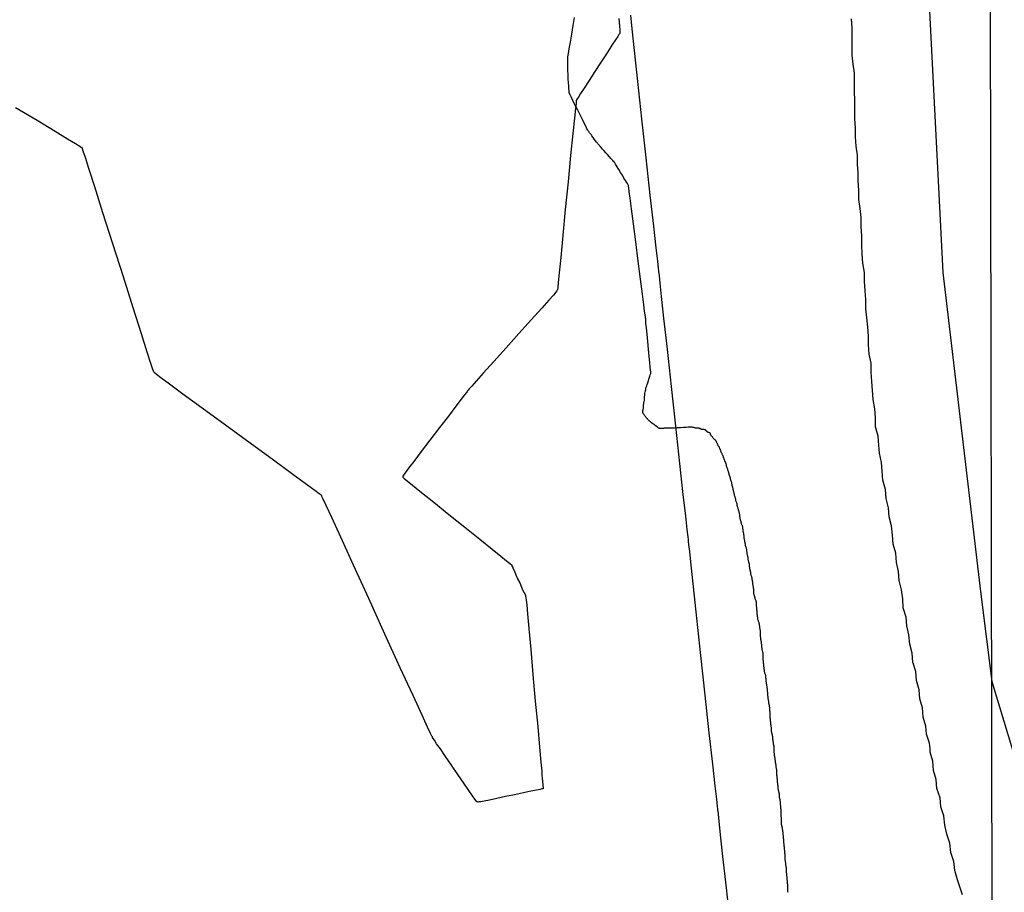
# Model space of a CAD drawing. Units: millimetres. Extents: x 178322 to 180736, y 1660417 to 1663193.
# Drawn here: x 179255 to 179291, y 1660508 to 1660541 of the extents above; entities that cross this region are included whole.
import ezdxf

# ---------------------------------------------------------------- set-up
doc = ezdxf.new("R2010")
doc.units = ezdxf.units.MM
doc.header["$MEASUREMENT"] = 0
for name, color, linetype in [('V-BANHADO', 102, 'Continuous'), ('V-EIXO_DE_LOGRADOURO', 3, 'Continuous'), ('V-LOTE', 1, 'Continuous'), ('V-QUADRA', 2, 'Continuous'), ('V-TESTADA', 5, 'Continuous'), ('V-VALETA', 173, 'Continuous'), ('X-LIMITE_1000', 7, 'Continuous')]:
    doc.layers.add(name, color=color, linetype=linetype)

msp = doc.modelspace()

# ---------------------------------------------------------------- linework, layer by layer
at = {"layer": 'V-BANHADO'}
msp.add_lwpolyline([(179276.93, 1660541.06), (179276.95, 1660540.77), (179276.96, 1660540.62), (179276.97, 1660540.55), (179276.96, 1660540.53), (179276.96, 1660540.5), (179276.93, 1660540.46), (179276.89, 1660540.39), (179276.8, 1660540.26), (179276.67, 1660540.06), (179276.49, 1660539.78), (179276.27, 1660539.44), (179276.03, 1660539.08), (179275.82, 1660538.75), (179275.63, 1660538.46), (179275.5, 1660538.26), (179275.42, 1660538.13), (179275.37, 1660538.06), (179275.35, 1660538.02), (179275.34, 1660538), (179275.34, 1660537.97), (179275.33, 1660537.89), (179275.31, 1660537.7), (179275.27, 1660537.34), (179275.21, 1660536.77), (179275.13, 1660535.95), (179275.04, 1660534.97), (179274.93, 1660533.94), (179274.84, 1660532.96), (179274.76, 1660532.14), (179274.7, 1660531.57), (179274.67, 1660531.21), (179274.65, 1660531.02), (179274.64, 1660530.94), (179274.63, 1660530.92), (179274.62, 1660530.9), (179274.58, 1660530.85), (179274.49, 1660530.74), (179274.32, 1660530.55), (179274.05, 1660530.25), (179273.66, 1660529.82), (179273.2, 1660529.31), (179272.72, 1660528.77), (179272.26, 1660528.26), (179271.87, 1660527.83), (179271.6, 1660527.53), (179271.44, 1660527.34), (179271.34, 1660527.24), (179271.3, 1660527.19), (179271.28, 1660527.17), (179271.27, 1660527.15), (179271.24, 1660527.11), (179271.17, 1660527.02), (179271.04, 1660526.86), (179270.85, 1660526.6), (179270.57, 1660526.23), (179270.24, 1660525.8), (179269.88, 1660525.33), (179269.55, 1660524.9), (179269.28, 1660524.53), (179269.08, 1660524.28), (179268.96, 1660524.11), (179268.89, 1660524.02), (179268.87, 1660523.98), (179268.87, 1660523.97), (179268.87, 1660523.95), (179268.92, 1660523.9), (179269.03, 1660523.81), (179269.23, 1660523.65), (179269.56, 1660523.38), (179270.03, 1660523.01), (179270.58, 1660522.56), (179271.18, 1660522.08), (179271.74, 1660521.63), (179272.2, 1660521.26), (179272.53, 1660521), (179272.74, 1660520.83), (179272.85, 1660520.74), (179272.9, 1660520.7), (179272.92, 1660520.68), (179272.93, 1660520.66), (179272.94, 1660520.64), (179272.96, 1660520.6), (179272.99, 1660520.53), (179273.03, 1660520.44), (179273.09, 1660520.31), (179273.15, 1660520.16), (179273.23, 1660520), (179273.29, 1660519.85), (179273.35, 1660519.72), (179273.4, 1660519.63), (179273.43, 1660519.57), (179273.44, 1660519.53), (179273.45, 1660519.5), (179273.46, 1660519.48), (179273.46, 1660519.45), (179273.47, 1660519.37), (179273.49, 1660519.19), (179273.52, 1660518.85), (179273.57, 1660518.3), (179273.64, 1660517.52), (179273.72, 1660516.58), (179273.81, 1660515.59), (179273.9, 1660514.65), (179273.97, 1660513.87), (179274.02, 1660513.32), (179274.05, 1660512.98), (179274.06, 1660512.8), (179274.07, 1660512.73), (179274.07, 1660512.7), (179274.07, 1660512.69), (179274.07, 1660512.68), (179274.07, 1660512.67), (179274.07, 1660512.66), (179274.07, 1660512.65), (179274.08, 1660512.65), (179274.08, 1660512.64), (179274.08, 1660512.64), (179274.08, 1660512.63), (179274.08, 1660512.63), (179274.08, 1660512.62), (179274.08, 1660512.61), (179274.08, 1660512.6), (179274.08, 1660512.6), (179274.09, 1660512.6), (179274.08, 1660512.6), (179274.11, 1660512.33), (179274.1, 1660512.32), (179274.06, 1660512.32), (179273.99, 1660512.3), (179273.85, 1660512.27), (179273.65, 1660512.23), (179273.37, 1660512.17), (179273.04, 1660512.1), (179272.7, 1660512.03), (179272.37, 1660511.96), (179272.1, 1660511.9), (179271.9, 1660511.86), (179271.78, 1660511.84), (179271.71, 1660511.83), (179271.67, 1660511.82), (179271.65, 1660511.83), (179271.63, 1660511.84), (179271.61, 1660511.87), (179271.55, 1660511.94), (179271.47, 1660512.06), (179271.33, 1660512.26), (179271.14, 1660512.53), (179270.92, 1660512.86), (179270.68, 1660513.2), (179270.46, 1660513.53), (179270.27, 1660513.81), (179270.13, 1660514), (179270.05, 1660514.13), (179270, 1660514.2), (179269.98, 1660514.24), (179269.97, 1660514.26), (179269.95, 1660514.29), (179269.9, 1660514.38), (179269.79, 1660514.62), (179269.59, 1660515.07), (179269.25, 1660515.8), (179268.77, 1660516.84), (179268.2, 1660518.09), (179267.6, 1660519.42), (179267.03, 1660520.67), (179266.55, 1660521.71), (179266.22, 1660522.44), (179266.01, 1660522.89), (179265.9, 1660523.13), (179265.85, 1660523.23), (179265.84, 1660523.26), (179265.82, 1660523.28), (179265.75, 1660523.33), (179265.58, 1660523.45), (179265.27, 1660523.68), (179264.76, 1660524.05), (179264.04, 1660524.58), (179263.17, 1660525.22), (179262.25, 1660525.89), (179261.38, 1660526.52), (179260.66, 1660527.05), (179260.16, 1660527.42), (179259.84, 1660527.65), (179259.68, 1660527.78), (179259.61, 1660527.83), (179259.59, 1660527.85), (179259.58, 1660527.88), (179259.54, 1660527.97), (179259.47, 1660528.19), (179259.33, 1660528.61), (179259.12, 1660529.29), (179258.81, 1660530.26), (179258.44, 1660531.42), (179258.04, 1660532.65), (179257.67, 1660533.81), (179257.37, 1660534.78), (179257.15, 1660535.46), (179257.02, 1660535.88), (179256.94, 1660536.11), (179256.91, 1660536.2), (179256.9, 1660536.23), (179256.87, 1660536.25), (179256.81, 1660536.29), (179256.65, 1660536.39), (179256.36, 1660536.56), (179255.89, 1660536.84), (179255.22, 1660537.25), (179254.42, 1660537.73)], dxfattribs=at)
at = {"layer": 'V-EIXO_DE_LOGRADOURO'}
for points in [[(179290.57, 1660574.31), (179289.61, 1660567.27), (179288.97, 1660555.08), (179288.42, 1660543.3), (179289.02, 1660531.58), (179290.42, 1660519.68), (179290.85, 1660516.33)], [(179290.85, 1660516.33), (179295.57, 1660500.71), (179300.83, 1660485.47), (179311.47, 1660464.39), (179316.72, 1660456.91), (179336.69, 1660429.01), (179345.037, 1660419.02)]]:
    msp.add_lwpolyline(points, dxfattribs=at)
at = {"layer": 'V-LOTE'}
for points in [[(179277.36, 1660541.18), (179277.41, 1660540.68), (179277.5, 1660539.87), (179277.63, 1660538.71), (179277.78, 1660537.32), (179277.94, 1660535.86), (179278.09, 1660534.47), (179278.22, 1660533.31), (179278.31, 1660532.5), (179278.37, 1660532.01), (179278.4, 1660531.74), (179278.41, 1660531.64), (179278.41, 1660531.6), (179278.42, 1660531.57), (179278.43, 1660531.46), (179278.46, 1660531.19), (179278.51, 1660530.69), (179278.6, 1660529.88)], [(179278.6, 1660529.88), (179278.73, 1660528.72), (179278.88, 1660527.33), (179279.04, 1660525.85), (179279.19, 1660524.46), (179279.32, 1660523.3), (179279.41, 1660522.49), (179279.47, 1660521.99), (179279.5, 1660521.72), (179279.51, 1660521.62), (179279.51, 1660521.58), (179279.52, 1660521.55), (179279.53, 1660521.44), (179279.56, 1660521.17), (179279.61, 1660520.67), (179279.7, 1660519.86), (179279.83, 1660518.69), (179279.98, 1660517.29), (179280.14, 1660515.81), (179280.29, 1660514.41), (179280.42, 1660513.24), (179280.51, 1660512.43), (179280.57, 1660511.93), (179280.6, 1660511.66), (179280.61, 1660511.56), (179280.61, 1660511.52), (179280.62, 1660511.49), (179280.63, 1660511.38), (179280.66, 1660511.11), (179280.71, 1660510.61), (179280.8, 1660509.8), (179280.93, 1660508.63), (179281.08, 1660507.23)]]:
    msp.add_lwpolyline(points, dxfattribs=at)
at = {"layer": 'V-QUADRA'}
for points in [[(179285.63, 1660540.37), (179285.63, 1660540.71), (179285.61, 1660541.05)], [(179289.75, 1660508.36), (179289.68, 1660508.59), (179289.56, 1660508.93), (179289.47, 1660509.27), (179289.43, 1660509.61), (179289.32, 1660509.95), (179289.28, 1660510.29), (179289.17, 1660510.63), (179289.09, 1660510.97), (179289.05, 1660511.31), (179288.94, 1660511.65), (179288.92, 1660511.99), (179288.79, 1660512.33), (179288.77, 1660512.67), (179288.67, 1660513.01), (179288.64, 1660513.35), (179288.54, 1660513.69), (179288.54, 1660513.83), (179288.52, 1660514.02), (179288.41, 1660514.36), (179288.39, 1660514.66), (179288.28, 1660515), (179288.26, 1660515.34), (179288.16, 1660515.68), (179288.13, 1660516.02), (179288.03, 1660516.36), (179288.01, 1660516.7), (179287.9, 1660517.04), (179287.88, 1660517.38), (179287.79, 1660517.72), (179287.75, 1660518.06), (179287.67, 1660518.4), (179287.65, 1660518.73), (179287.54, 1660519.07), (179287.52, 1660519.41), (179287.48, 1660519.75), (179287.39, 1660520.09), (179287.37, 1660520.43), (179287.29, 1660520.77), (179287.27, 1660521.11), (179287.16, 1660521.45), (179287.14, 1660521.79), (179287.1, 1660522.13), (179287.01, 1660522.47), (179286.99, 1660522.81), (179286.9, 1660523.15), (179286.88, 1660523.49), (179286.78, 1660523.83), (179286.76, 1660524.17), (179286.73, 1660524.5), (179286.65, 1660524.84), (179286.63, 1660525.14), (179286.61, 1660525.48), (179286.5, 1660525.82), (179286.5, 1660526.16), (179286.48, 1660526.5), (179286.42, 1660526.84), (179286.39, 1660527.18), (179286.37, 1660527.52), (179286.35, 1660527.86), (179286.35, 1660528.2), (179286.27, 1660528.54), (179286.25, 1660528.88), (179286.25, 1660529.21), (179286.22, 1660529.55), (179286.18, 1660529.89), (179286.14, 1660530.23), (179286.14, 1660530.57), (179286.12, 1660530.91), (179286.1, 1660531.25), (179286.1, 1660531.59), (179286.03, 1660531.93), (179286.01, 1660532.27), (179285.99, 1660532.61), (179285.99, 1660532.95), (179285.97, 1660533.29), (179285.97, 1660533.63), (179285.93, 1660533.97), (179285.89, 1660534.31), (179285.89, 1660534.65), (179285.86, 1660534.99), (179285.86, 1660535.32), (179285.84, 1660535.62), (179285.84, 1660535.96), (179285.78, 1660536.3), (179285.76, 1660536.64), (179285.76, 1660536.98), (179285.74, 1660537.32), (179285.74, 1660537.66), (179285.74, 1660538), (179285.72, 1660538.34), (179285.72, 1660538.68), (179285.72, 1660539.02), (179285.67, 1660539.36), (179285.63, 1660539.69), (179285.63, 1660540.03), (179285.63, 1660540.37)]]:
    msp.add_lwpolyline(points, dxfattribs=at)
at = {"layer": 'V-TESTADA'}
msp.add_lwpolyline([(179278.6, 1660529.88), (179278.73, 1660528.72), (179278.88, 1660527.33), (179279.04, 1660525.85), (179279.19, 1660524.46), (179279.32, 1660523.3), (179279.41, 1660522.49), (179279.47, 1660521.99), (179279.5, 1660521.72), (179279.51, 1660521.62), (179279.51, 1660521.58), (179279.52, 1660521.55), (179279.53, 1660521.44), (179279.56, 1660521.17), (179279.61, 1660520.67), (179279.7, 1660519.86), (179279.83, 1660518.69), (179279.98, 1660517.29), (179280.14, 1660515.81), (179280.29, 1660514.41), (179280.42, 1660513.24), (179280.51, 1660512.43), (179280.57, 1660511.93), (179280.6, 1660511.66), (179280.61, 1660511.56), (179280.61, 1660511.52), (179280.62, 1660511.49), (179280.63, 1660511.38), (179280.66, 1660511.11), (179280.71, 1660510.61), (179280.8, 1660509.8), (179280.93, 1660508.63), (179281.08, 1660507.23)], dxfattribs=at)
at = {"layer": 'V-VALETA'}
for points in [[(179277.18, 1660535.01), (179277.12, 1660535.1), (179277.06, 1660535.21), (179276.99, 1660535.32), (179276.93, 1660535.43), (179276.87, 1660535.52), (179276.83, 1660535.59), (179276.8, 1660535.63), (179276.78, 1660535.67), (179276.77, 1660535.69), (179276.76, 1660535.7), (179276.75, 1660535.72), (179276.73, 1660535.73), (179276.71, 1660535.76), (179276.68, 1660535.79), (179276.63, 1660535.84), (179276.58, 1660535.9), (179276.51, 1660535.98), (179276.44, 1660536.05), (179276.37, 1660536.13), (179276.32, 1660536.19), (179276.28, 1660536.24), (179276.24, 1660536.28), (179276.22, 1660536.3), (179276.21, 1660536.32), (179276.2, 1660536.33), (179276.18, 1660536.35), (179276.17, 1660536.36), (179276.15, 1660536.38), (179276.13, 1660536.41), (179276.1, 1660536.45), (179276.06, 1660536.5), (179276.01, 1660536.56), (179275.97, 1660536.62), (179275.92, 1660536.68), (179275.89, 1660536.73), (179275.86, 1660536.77), (179275.83, 1660536.8), (179275.82, 1660536.82), (179275.81, 1660536.84), (179275.8, 1660536.86), (179275.78, 1660536.87), (179275.77, 1660536.9), (179275.74, 1660536.95), (179275.71, 1660537.02), (179275.65, 1660537.13), (179275.57, 1660537.29), (179275.48, 1660537.47), (179275.38, 1660537.66), (179275.29, 1660537.84), (179275.21, 1660538), (179275.16, 1660538.11), (179275.12, 1660538.19), (179275.1, 1660538.24), (179275.09, 1660538.27), (179275.08, 1660538.28), (179275.08, 1660538.3), (179275.07, 1660538.33), (179275.07, 1660538.37), (179275.06, 1660538.44), (179275.06, 1660538.53), (179275.05, 1660538.66), (179275.04, 1660538.81), (179275.04, 1660538.97), (179275.03, 1660539.12), (179275.02, 1660539.25), (179275.02, 1660539.35), (179275.02, 1660539.41), (179275.02, 1660539.45), (179275.02, 1660539.48), (179275.02, 1660539.5), (179275.02, 1660539.52), (179275.02, 1660539.56), (179275.03, 1660539.63), (179275.05, 1660539.75), (179275.08, 1660539.93), (179275.12, 1660540.18), (179275.17, 1660540.48), (179275.22, 1660540.8), (179275.27, 1660541.1)], [(179278.52, 1660525.76), (179278.5, 1660525.76), (179278.49, 1660525.76), (179278.47, 1660525.76), (179278.46, 1660525.76), (179278.45, 1660525.76), (179278.43, 1660525.77), (179278.41, 1660525.78), (179278.39, 1660525.79), (179278.37, 1660525.81), (179278.34, 1660525.84), (179278.29, 1660525.87), (179278.25, 1660525.91), (179278.2, 1660525.94), (179278.15, 1660525.98), (179278.11, 1660526.01), (179278.07, 1660526.04), (179278.05, 1660526.06), (179278.03, 1660526.08), (179278.02, 1660526.09), (179278.01, 1660526.1), (179278, 1660526.12), (179277.98, 1660526.13), (179277.97, 1660526.14), (179277.96, 1660526.16), (179277.95, 1660526.17), (179277.93, 1660526.19), (179277.92, 1660526.21), (179277.9, 1660526.24), (179277.89, 1660526.26), (179277.87, 1660526.27), (179277.86, 1660526.29), (179277.85, 1660526.31), (179277.84, 1660526.32), (179277.84, 1660526.33), (179277.83, 1660526.35), (179277.83, 1660526.36), (179277.83, 1660526.38), (179277.83, 1660526.42), (179277.84, 1660526.46), (179277.85, 1660526.53), (179277.85, 1660526.61), (179277.86, 1660526.72), (179277.88, 1660526.82), (179277.89, 1660526.93), (179277.9, 1660527.02), (179277.9, 1660527.08), (179277.91, 1660527.13), (179277.92, 1660527.16), (179277.92, 1660527.19), (179277.93, 1660527.2), (179277.93, 1660527.22), (179277.93, 1660527.24), (179277.94, 1660527.27), (179277.95, 1660527.3), (179277.97, 1660527.35), (179277.99, 1660527.41), (179278.01, 1660527.47), (179278.03, 1660527.55), (179278.05, 1660527.61), (179278.07, 1660527.68), (179278.09, 1660527.72), (179278.1, 1660527.76), (179278.11, 1660527.79), (179278.12, 1660527.81), (179278.12, 1660527.83), (179278.12, 1660527.85), (179278.12, 1660527.88), (179278.11, 1660527.94), (179278.1, 1660528.05), (179278.09, 1660528.22), (179278.06, 1660528.45), (179278.03, 1660528.72), (179278.01, 1660529.01), (179277.98, 1660529.28), (179277.96, 1660529.52), (179277.94, 1660529.68), (179277.93, 1660529.79), (179277.93, 1660529.86), (179277.92, 1660529.89), (179277.92, 1660529.91), (179277.92, 1660529.94), (179277.91, 1660530), (179277.89, 1660530.14), (179277.86, 1660530.38), (179277.81, 1660530.78), (179277.74, 1660531.34), (179277.65, 1660532.01), (179277.56, 1660532.73), (179277.47, 1660533.4), (179277.4, 1660533.96), (179277.35, 1660534.36), (179277.32, 1660534.61), (179277.3, 1660534.74), (179277.29, 1660534.81), (179277.29, 1660534.83), (179277.28, 1660534.85), (179277.27, 1660534.87), (179277.25, 1660534.9), (179277.22, 1660534.95), (179277.18, 1660535.01)], [(179280.4, 1660525.46), (179280.39, 1660525.48), (179280.38, 1660525.5), (179280.37, 1660525.51), (179280.36, 1660525.52), (179280.36, 1660525.53), (179280.35, 1660525.54), (179280.35, 1660525.55), (179280.35, 1660525.56), (179280.35, 1660525.57), (179280.35, 1660525.57), (179280.35, 1660525.58), (179280.34, 1660525.59), (179280.33, 1660525.59), (179280.32, 1660525.6), (179280.31, 1660525.6), (179280.29, 1660525.61), (179280.28, 1660525.61), (179280.27, 1660525.62), (179280.26, 1660525.62), (179280.25, 1660525.63), (179280.24, 1660525.63), (179280.23, 1660525.64), (179280.22, 1660525.65), (179280.21, 1660525.66), (179280.2, 1660525.67), (179280.19, 1660525.68), (179280.18, 1660525.69), (179280.17, 1660525.7), (179280.16, 1660525.71), (179280.15, 1660525.72), (179280.14, 1660525.72), (179280.13, 1660525.72), (179280.12, 1660525.72), (179280.11, 1660525.72), (179280.11, 1660525.73), (179280.1, 1660525.73), (179280.1, 1660525.73), (179280.09, 1660525.73), (179280.09, 1660525.73), (179280.09, 1660525.73), (179280.08, 1660525.73), (179280.07, 1660525.73), (179280.06, 1660525.73), (179280.05, 1660525.73), (179280.05, 1660525.73), (179280.04, 1660525.73), (179280.03, 1660525.73), (179280.02, 1660525.73), (179280.01, 1660525.73), (179280, 1660525.74), (179280, 1660525.74), (179279.99, 1660525.74), (179279.99, 1660525.74), (179279.98, 1660525.74), (179279.98, 1660525.75), (179279.97, 1660525.75), (179279.97, 1660525.75), (179279.96, 1660525.76), (179279.95, 1660525.76), (179279.94, 1660525.76), (179279.93, 1660525.77), (179279.91, 1660525.77), (179279.89, 1660525.77), (179279.87, 1660525.77), (179279.85, 1660525.78), (179279.83, 1660525.78), (179279.8, 1660525.78), (179279.78, 1660525.79), (179279.75, 1660525.79), (179279.73, 1660525.8), (179279.71, 1660525.8), (179279.69, 1660525.8), (179279.67, 1660525.81), (179279.66, 1660525.81), (179279.64, 1660525.81), (179279.62, 1660525.81), (179279.6, 1660525.81), (179279.56, 1660525.81), (179279.51, 1660525.81), (179279.44, 1660525.8), (179279.34, 1660525.8), (179279.23, 1660525.79), (179279.11, 1660525.79), (179279, 1660525.78), (179278.91, 1660525.78), (179278.83, 1660525.78), (179278.78, 1660525.78), (179278.75, 1660525.77), (179278.72, 1660525.77), (179278.71, 1660525.77), (179278.69, 1660525.77), (179278.67, 1660525.77), (179278.66, 1660525.77), (179278.64, 1660525.77), (179278.62, 1660525.77), (179278.6, 1660525.76), (179278.58, 1660525.76), (179278.56, 1660525.76), (179278.54, 1660525.76), (179278.52, 1660525.76)], [(179281.15, 1660523.69), (179281.15, 1660523.71), (179281.15, 1660523.72), (179281.14, 1660523.73), (179281.14, 1660523.75), (179281.13, 1660523.77), (179281.13, 1660523.78), (179281.12, 1660523.8), (179281.11, 1660523.83), (179281.11, 1660523.85), (179281.1, 1660523.87), (179281.1, 1660523.88), (179281.09, 1660523.9), (179281.09, 1660523.92), (179281.09, 1660523.93), (179281.08, 1660523.94), (179281.08, 1660523.96), (179281.07, 1660523.97), (179281.07, 1660523.98), (179281.06, 1660524), (179281.06, 1660524.02), (179281.05, 1660524.04), (179281.04, 1660524.06), (179281.04, 1660524.08), (179281.03, 1660524.1), (179281.03, 1660524.12), (179281.02, 1660524.14), (179281.02, 1660524.16), (179281.01, 1660524.18), (179281.01, 1660524.19), (179281, 1660524.21), (179281, 1660524.22), (179280.99, 1660524.23), (179280.99, 1660524.25), (179280.98, 1660524.27), (179280.97, 1660524.29), (179280.97, 1660524.31), (179280.96, 1660524.33), (179280.95, 1660524.36), (179280.94, 1660524.38), (179280.94, 1660524.41), (179280.93, 1660524.43), (179280.93, 1660524.44), (179280.92, 1660524.46), (179280.92, 1660524.48), (179280.91, 1660524.49), (179280.91, 1660524.51), (179280.9, 1660524.52), (179280.9, 1660524.53), (179280.89, 1660524.55), (179280.88, 1660524.57), (179280.87, 1660524.59), (179280.86, 1660524.61), (179280.86, 1660524.63), (179280.85, 1660524.65), (179280.84, 1660524.68), (179280.83, 1660524.69), (179280.83, 1660524.71), (179280.82, 1660524.73), (179280.82, 1660524.74), (179280.81, 1660524.76), (179280.81, 1660524.77), (179280.8, 1660524.78), (179280.79, 1660524.8), (179280.78, 1660524.82), (179280.77, 1660524.84), (179280.76, 1660524.86), (179280.75, 1660524.89), (179280.74, 1660524.91), (179280.73, 1660524.94), (179280.72, 1660524.96), (179280.71, 1660524.99), (179280.7, 1660525), (179280.7, 1660525.02), (179280.69, 1660525.04), (179280.68, 1660525.05), (179280.68, 1660525.07), (179280.67, 1660525.08), (179280.66, 1660525.09), (179280.65, 1660525.11), (179280.64, 1660525.12), (179280.63, 1660525.14), (179280.62, 1660525.16), (179280.61, 1660525.19), (179280.6, 1660525.21), (179280.59, 1660525.23), (179280.58, 1660525.24), (179280.57, 1660525.26), (179280.57, 1660525.28), (179280.56, 1660525.29), (179280.55, 1660525.3), (179280.54, 1660525.31), (179280.53, 1660525.33), (179280.52, 1660525.34), (179280.5, 1660525.35), (179280.49, 1660525.37), (179280.47, 1660525.38), (179280.45, 1660525.4), (179280.44, 1660525.43), (179280.42, 1660525.45), (179280.4, 1660525.46)], [(179281.58, 1660521.9), (179281.57, 1660521.92), (179281.57, 1660521.94), (179281.57, 1660521.96), (179281.57, 1660521.98), (179281.57, 1660522), (179281.56, 1660522.02), (179281.56, 1660522.04), (179281.56, 1660522.05), (179281.56, 1660522.07), (179281.55, 1660522.08), (179281.55, 1660522.1), (179281.54, 1660522.11), (179281.54, 1660522.13), (179281.53, 1660522.15), (179281.52, 1660522.17), (179281.52, 1660522.19), (179281.51, 1660522.21), (179281.5, 1660522.24), (179281.49, 1660522.26), (179281.49, 1660522.29), (179281.48, 1660522.31), (179281.48, 1660522.32), (179281.47, 1660522.34), (179281.47, 1660522.36), (179281.47, 1660522.37), (179281.46, 1660522.39), (179281.46, 1660522.4), (179281.45, 1660522.42), (179281.45, 1660522.43), (179281.45, 1660522.45), (179281.44, 1660522.47), (179281.44, 1660522.49), (179281.44, 1660522.51), (179281.44, 1660522.53), (179281.44, 1660522.55), (179281.43, 1660522.57), (179281.43, 1660522.59), (179281.43, 1660522.6), (179281.43, 1660522.62), (179281.42, 1660522.63), (179281.42, 1660522.65), (179281.42, 1660522.66), (179281.41, 1660522.68), (179281.41, 1660522.7), (179281.4, 1660522.72), (179281.39, 1660522.74), (179281.38, 1660522.77), (179281.38, 1660522.79), (179281.37, 1660522.82), (179281.36, 1660522.84), (179281.36, 1660522.87), (179281.35, 1660522.88), (179281.35, 1660522.9), (179281.35, 1660522.92), (179281.34, 1660522.93), (179281.34, 1660522.95), (179281.34, 1660522.96), (179281.33, 1660522.97), (179281.33, 1660522.99), (179281.32, 1660523.01), (179281.32, 1660523.02), (179281.31, 1660523.04), (179281.3, 1660523.07), (179281.3, 1660523.09), (179281.29, 1660523.11), (179281.29, 1660523.12), (179281.28, 1660523.14), (179281.28, 1660523.16), (179281.28, 1660523.17), (179281.27, 1660523.19), (179281.27, 1660523.2), (179281.27, 1660523.21), (179281.26, 1660523.23), (179281.26, 1660523.24), (179281.25, 1660523.26), (179281.25, 1660523.28), (179281.24, 1660523.3), (179281.24, 1660523.31), (179281.23, 1660523.33), (179281.23, 1660523.35), (179281.22, 1660523.37), (179281.22, 1660523.39), (179281.22, 1660523.4), (179281.22, 1660523.42), (179281.21, 1660523.43), (179281.21, 1660523.45), (179281.21, 1660523.46), (179281.2, 1660523.48), (179281.2, 1660523.49), (179281.19, 1660523.51), (179281.19, 1660523.53), (179281.18, 1660523.55), (179281.18, 1660523.57), (179281.17, 1660523.59), (179281.17, 1660523.61), (179281.16, 1660523.63), (179281.16, 1660523.65), (179281.16, 1660523.66), (179281.16, 1660523.68), (179281.15, 1660523.69)], [(179281.93, 1660520.04), (179281.92, 1660520.06), (179281.92, 1660520.07), (179281.92, 1660520.09), (179281.92, 1660520.11), (179281.91, 1660520.12), (179281.91, 1660520.14), (179281.91, 1660520.15), (179281.9, 1660520.17), (179281.9, 1660520.19), (179281.89, 1660520.21), (179281.89, 1660520.23), (179281.88, 1660520.26), (179281.87, 1660520.28), (179281.87, 1660520.31), (179281.86, 1660520.33), (179281.86, 1660520.36), (179281.85, 1660520.37), (179281.85, 1660520.39), (179281.85, 1660520.41), (179281.84, 1660520.42), (179281.84, 1660520.44), (179281.84, 1660520.45), (179281.83, 1660520.47), (179281.83, 1660520.48), (179281.83, 1660520.5), (179281.82, 1660520.52), (179281.82, 1660520.54), (179281.82, 1660520.56), (179281.82, 1660520.58), (179281.81, 1660520.6), (179281.81, 1660520.62), (179281.81, 1660520.64), (179281.81, 1660520.65), (179281.81, 1660520.67), (179281.8, 1660520.68), (179281.8, 1660520.7), (179281.8, 1660520.71), (179281.79, 1660520.73), (179281.79, 1660520.75), (179281.78, 1660520.77), (179281.78, 1660520.79), (179281.77, 1660520.81), (179281.77, 1660520.84), (179281.76, 1660520.86), (179281.76, 1660520.89), (179281.75, 1660520.91), (179281.75, 1660520.92), (179281.75, 1660520.94), (179281.75, 1660520.96), (179281.74, 1660520.97), (179281.74, 1660520.99), (179281.74, 1660521), (179281.73, 1660521.02), (179281.73, 1660521.03), (179281.73, 1660521.05), (179281.72, 1660521.07), (179281.72, 1660521.09), (179281.72, 1660521.11), (179281.72, 1660521.13), (179281.72, 1660521.15), (179281.71, 1660521.17), (179281.71, 1660521.19), (179281.71, 1660521.2), (179281.71, 1660521.22), (179281.7, 1660521.23), (179281.7, 1660521.25), (179281.7, 1660521.26), (179281.69, 1660521.28), (179281.69, 1660521.3), (179281.68, 1660521.32), (179281.68, 1660521.34), (179281.67, 1660521.36), (179281.66, 1660521.39), (179281.66, 1660521.41), (179281.65, 1660521.44), (179281.65, 1660521.46), (179281.64, 1660521.47), (179281.64, 1660521.49), (179281.64, 1660521.51), (179281.63, 1660521.52), (179281.63, 1660521.54), (179281.63, 1660521.55), (179281.63, 1660521.57), (179281.63, 1660521.59), (179281.62, 1660521.61), (179281.62, 1660521.63), (179281.61, 1660521.66), (179281.61, 1660521.68), (179281.6, 1660521.71), (179281.6, 1660521.73), (179281.6, 1660521.76), (179281.6, 1660521.77), (179281.59, 1660521.79), (179281.59, 1660521.81), (179281.59, 1660521.82), (179281.59, 1660521.84), (179281.59, 1660521.85), (179281.58, 1660521.87), (179281.58, 1660521.88), (179281.58, 1660521.9)], [(179282.21, 1660518.17), (179282.21, 1660518.19), (179282.21, 1660518.2), (179282.21, 1660518.22), (179282.21, 1660518.23), (179282.2, 1660518.25), (179282.2, 1660518.27), (179282.2, 1660518.29), (179282.19, 1660518.31), (179282.19, 1660518.33), (179282.19, 1660518.35), (179282.19, 1660518.37), (179282.19, 1660518.39), (179282.18, 1660518.4), (179282.18, 1660518.42), (179282.18, 1660518.43), (179282.18, 1660518.45), (179282.18, 1660518.46), (179282.17, 1660518.48), (179282.17, 1660518.5), (179282.16, 1660518.52), (179282.15, 1660518.54), (179282.14, 1660518.56), (179282.14, 1660518.59), (179282.13, 1660518.61), (179282.12, 1660518.64), (179282.12, 1660518.66), (179282.11, 1660518.67), (179282.11, 1660518.69), (179282.11, 1660518.71), (179282.11, 1660518.72), (179282.1, 1660518.74), (179282.1, 1660518.75), (179282.1, 1660518.77), (179282.1, 1660518.79), (179282.1, 1660518.81), (179282.09, 1660518.83), (179282.09, 1660518.86), (179282.09, 1660518.88), (179282.09, 1660518.91), (179282.09, 1660518.93), (179282.09, 1660518.96), (179282.09, 1660518.97), (179282.08, 1660518.99), (179282.08, 1660519.01), (179282.08, 1660519.02), (179282.08, 1660519.04), (179282.08, 1660519.05), (179282.08, 1660519.07), (179282.08, 1660519.08), (179282.08, 1660519.1), (179282.07, 1660519.12), (179282.07, 1660519.14), (179282.07, 1660519.16), (179282.07, 1660519.18), (179282.07, 1660519.2), (179282.07, 1660519.22), (179282.07, 1660519.24), (179282.06, 1660519.25), (179282.06, 1660519.27), (179282.06, 1660519.28), (179282.06, 1660519.3), (179282.05, 1660519.31), (179282.05, 1660519.33), (179282.04, 1660519.35), (179282.03, 1660519.37), (179282.03, 1660519.39), (179282.02, 1660519.41), (179282.01, 1660519.44), (179282, 1660519.46), (179282, 1660519.49), (179281.99, 1660519.51), (179281.99, 1660519.52), (179281.98, 1660519.54), (179281.98, 1660519.56), (179281.98, 1660519.57), (179281.97, 1660519.59), (179281.97, 1660519.6), (179281.97, 1660519.62), (179281.97, 1660519.63), (179281.96, 1660519.65), (179281.96, 1660519.67), (179281.96, 1660519.69), (179281.96, 1660519.71), (179281.96, 1660519.73), (179281.96, 1660519.75), (179281.96, 1660519.77), (179281.96, 1660519.79), (179281.95, 1660519.8), (179281.95, 1660519.82), (179281.95, 1660519.83), (179281.95, 1660519.85), (179281.95, 1660519.86), (179281.94, 1660519.88), (179281.94, 1660519.9), (179281.94, 1660519.92), (179281.93, 1660519.94), (179281.93, 1660519.96), (179281.93, 1660519.99), (179281.93, 1660520.01), (179281.93, 1660520.04)], [(179282.44, 1660516.3), (179282.43, 1660516.32), (179282.43, 1660516.34), (179282.43, 1660516.36), (179282.43, 1660516.38), (179282.43, 1660516.4), (179282.43, 1660516.42), (179282.43, 1660516.44), (179282.42, 1660516.45), (179282.42, 1660516.47), (179282.42, 1660516.48), (179282.42, 1660516.5), (179282.42, 1660516.51), (179282.41, 1660516.53), (179282.41, 1660516.55), (179282.4, 1660516.57), (179282.4, 1660516.59), (179282.39, 1660516.61), (179282.38, 1660516.64), (179282.38, 1660516.66), (179282.37, 1660516.69), (179282.37, 1660516.71), (179282.36, 1660516.72), (179282.36, 1660516.74), (179282.36, 1660516.76), (179282.35, 1660516.77), (179282.35, 1660516.79), (179282.35, 1660516.8), (179282.35, 1660516.82), (179282.35, 1660516.83), (179282.35, 1660516.85), (179282.34, 1660516.87), (179282.34, 1660516.89), (179282.34, 1660516.91), (179282.34, 1660516.93), (179282.34, 1660516.95), (179282.34, 1660516.97), (179282.34, 1660516.99), (179282.33, 1660517), (179282.33, 1660517.02), (179282.33, 1660517.03), (179282.33, 1660517.05), (179282.33, 1660517.06), (179282.33, 1660517.08), (179282.33, 1660517.1), (179282.32, 1660517.12), (179282.32, 1660517.14), (179282.32, 1660517.16), (179282.32, 1660517.19), (179282.32, 1660517.21), (179282.32, 1660517.24), (179282.32, 1660517.26), (179282.32, 1660517.27), (179282.31, 1660517.29), (179282.31, 1660517.31), (179282.31, 1660517.32), (179282.31, 1660517.34), (179282.31, 1660517.35), (179282.31, 1660517.37), (179282.31, 1660517.39), (179282.3, 1660517.41), (179282.3, 1660517.43), (179282.29, 1660517.46), (179282.29, 1660517.48), (179282.28, 1660517.51), (179282.28, 1660517.53), (179282.28, 1660517.56), (179282.28, 1660517.57), (179282.27, 1660517.59), (179282.27, 1660517.61), (179282.27, 1660517.62), (179282.27, 1660517.64), (179282.27, 1660517.65), (179282.26, 1660517.67), (179282.26, 1660517.68), (179282.26, 1660517.7), (179282.25, 1660517.72), (179282.25, 1660517.74), (179282.25, 1660517.76), (179282.25, 1660517.78), (179282.25, 1660517.8), (179282.24, 1660517.82), (179282.24, 1660517.84), (179282.24, 1660517.85), (179282.24, 1660517.87), (179282.23, 1660517.88), (179282.23, 1660517.9), (179282.23, 1660517.91), (179282.23, 1660517.93), (179282.23, 1660517.95), (179282.23, 1660517.97), (179282.22, 1660517.99), (179282.22, 1660518.01), (179282.22, 1660518.04), (179282.22, 1660518.06), (179282.22, 1660518.09), (179282.22, 1660518.11), (179282.22, 1660518.12), (179282.21, 1660518.14), (179282.21, 1660518.16), (179282.21, 1660518.17)], [(179282.62, 1660514.53), (179282.62, 1660514.55), (179282.62, 1660514.57), (179282.62, 1660514.58), (179282.62, 1660514.6), (179282.62, 1660514.61), (179282.61, 1660514.63), (179282.61, 1660514.64), (179282.61, 1660514.66), (179282.61, 1660514.67), (179282.61, 1660514.69), (179282.6, 1660514.71), (179282.6, 1660514.73), (179282.6, 1660514.74), (179282.6, 1660514.76), (179282.6, 1660514.78), (179282.6, 1660514.8), (179282.6, 1660514.82), (179282.59, 1660514.83), (179282.59, 1660514.85), (179282.59, 1660514.86), (179282.59, 1660514.88), (179282.59, 1660514.89), (179282.59, 1660514.91), (179282.59, 1660514.92), (179282.59, 1660514.94), (179282.58, 1660514.96), (179282.58, 1660514.98), (179282.58, 1660515), (179282.58, 1660515.02), (179282.58, 1660515.04), (179282.58, 1660515.06), (179282.58, 1660515.08), (179282.57, 1660515.09), (179282.57, 1660515.11), (179282.57, 1660515.12), (179282.57, 1660515.14), (179282.57, 1660515.15), (179282.57, 1660515.17), (179282.57, 1660515.19), (179282.56, 1660515.21), (179282.56, 1660515.23), (179282.56, 1660515.25), (179282.56, 1660515.28), (179282.56, 1660515.3), (179282.56, 1660515.33), (179282.56, 1660515.35), (179282.56, 1660515.36), (179282.55, 1660515.38), (179282.55, 1660515.4), (179282.55, 1660515.41), (179282.55, 1660515.43), (179282.55, 1660515.44), (179282.54, 1660515.46), (179282.54, 1660515.47), (179282.54, 1660515.49), (179282.53, 1660515.51), (179282.53, 1660515.53), (179282.52, 1660515.55), (179282.52, 1660515.57), (179282.52, 1660515.59), (179282.51, 1660515.61), (179282.51, 1660515.63), (179282.51, 1660515.64), (179282.51, 1660515.66), (179282.5, 1660515.67), (179282.5, 1660515.69), (179282.5, 1660515.7), (179282.5, 1660515.72), (179282.5, 1660515.74), (179282.5, 1660515.76), (179282.49, 1660515.78), (179282.49, 1660515.81), (179282.49, 1660515.83), (179282.49, 1660515.86), (179282.49, 1660515.88), (179282.49, 1660515.91), (179282.49, 1660515.92), (179282.48, 1660515.94), (179282.48, 1660515.96), (179282.48, 1660515.97), (179282.48, 1660515.99), (179282.48, 1660516), (179282.47, 1660516.02), (179282.47, 1660516.03), (179282.47, 1660516.05), (179282.46, 1660516.07), (179282.46, 1660516.09), (179282.46, 1660516.1), (179282.46, 1660516.12), (179282.46, 1660516.14), (179282.45, 1660516.16), (179282.45, 1660516.18), (179282.45, 1660516.19), (179282.45, 1660516.21), (179282.44, 1660516.22), (179282.44, 1660516.24), (179282.44, 1660516.25), (179282.44, 1660516.27), (179282.44, 1660516.28), (179282.44, 1660516.3)], [(179282.84, 1660512.74), (179282.84, 1660512.76), (179282.84, 1660512.77), (179282.84, 1660512.79), (179282.84, 1660512.8), (179282.83, 1660512.82), (179282.83, 1660512.84), (179282.83, 1660512.86), (179282.83, 1660512.88), (179282.83, 1660512.9), (179282.83, 1660512.92), (179282.83, 1660512.94), (179282.83, 1660512.96), (179282.82, 1660512.97), (179282.82, 1660512.99), (179282.82, 1660513), (179282.82, 1660513.02), (179282.82, 1660513.03), (179282.81, 1660513.05), (179282.81, 1660513.07), (179282.81, 1660513.09), (179282.8, 1660513.11), (179282.8, 1660513.13), (179282.8, 1660513.16), (179282.8, 1660513.18), (179282.8, 1660513.21), (179282.79, 1660513.23), (179282.79, 1660513.24), (179282.79, 1660513.26), (179282.79, 1660513.28), (179282.78, 1660513.29), (179282.78, 1660513.31), (179282.78, 1660513.32), (179282.77, 1660513.34), (179282.77, 1660513.35), (179282.77, 1660513.37), (179282.76, 1660513.39), (179282.76, 1660513.41), (179282.76, 1660513.43), (179282.76, 1660513.45), (179282.76, 1660513.47), (179282.75, 1660513.49), (179282.75, 1660513.51), (179282.75, 1660513.52), (179282.75, 1660513.54), (179282.74, 1660513.55), (179282.74, 1660513.57), (179282.74, 1660513.58), (179282.74, 1660513.6), (179282.74, 1660513.62), (179282.74, 1660513.64), (179282.73, 1660513.66), (179282.73, 1660513.69), (179282.73, 1660513.71), (179282.73, 1660513.74), (179282.73, 1660513.76), (179282.73, 1660513.79), (179282.73, 1660513.8), (179282.72, 1660513.82), (179282.72, 1660513.84), (179282.72, 1660513.85), (179282.72, 1660513.87), (179282.72, 1660513.88), (179282.72, 1660513.9), (179282.72, 1660513.91), (179282.71, 1660513.93), (179282.71, 1660513.95), (179282.71, 1660513.97), (179282.7, 1660513.98), (179282.7, 1660514), (179282.7, 1660514.02), (179282.7, 1660514.04), (179282.7, 1660514.06), (179282.69, 1660514.07), (179282.69, 1660514.09), (179282.69, 1660514.1), (179282.69, 1660514.12), (179282.69, 1660514.13), (179282.68, 1660514.15), (179282.68, 1660514.16), (179282.68, 1660514.18), (179282.67, 1660514.2), (179282.67, 1660514.22), (179282.67, 1660514.23), (179282.67, 1660514.25), (179282.67, 1660514.27), (179282.66, 1660514.29), (179282.66, 1660514.31), (179282.66, 1660514.32), (179282.66, 1660514.34), (179282.65, 1660514.35), (179282.65, 1660514.37), (179282.65, 1660514.38), (179282.64, 1660514.4), (179282.64, 1660514.41), (179282.64, 1660514.43), (179282.63, 1660514.45), (179282.63, 1660514.47), (179282.63, 1660514.49), (179282.63, 1660514.51), (179282.62, 1660514.53)], [(179283.03, 1660510.84), (179283.03, 1660510.86), (179283.02, 1660510.88), (179283.02, 1660510.91), (179283.01, 1660510.93), (179283.01, 1660510.96), (179283, 1660510.98), (179283, 1660510.99), (179283, 1660511.01), (179283, 1660511.03), (179283, 1660511.04), (179283, 1660511.06), (179283, 1660511.07), (179283, 1660511.09), (179283, 1660511.11), (179283, 1660511.13), (179283, 1660511.15), (179283, 1660511.18), (179283, 1660511.2), (179283, 1660511.23), (179283, 1660511.25), (179282.99, 1660511.28), (179282.99, 1660511.29), (179282.99, 1660511.31), (179282.99, 1660511.33), (179282.99, 1660511.34), (179282.99, 1660511.36), (179282.99, 1660511.37), (179282.99, 1660511.39), (179282.99, 1660511.4), (179282.98, 1660511.42), (179282.98, 1660511.44), (179282.98, 1660511.46), (179282.98, 1660511.48), (179282.98, 1660511.5), (179282.98, 1660511.52), (179282.98, 1660511.54), (179282.98, 1660511.56), (179282.97, 1660511.57), (179282.97, 1660511.59), (179282.97, 1660511.6), (179282.97, 1660511.62), (179282.97, 1660511.63), (179282.97, 1660511.65), (179282.97, 1660511.67), (179282.97, 1660511.69), (179282.96, 1660511.71), (179282.96, 1660511.73), (179282.96, 1660511.76), (179282.96, 1660511.78), (179282.96, 1660511.81), (179282.96, 1660511.83), (179282.96, 1660511.84), (179282.95, 1660511.86), (179282.95, 1660511.88), (179282.95, 1660511.89), (179282.95, 1660511.91), (179282.95, 1660511.92), (179282.94, 1660511.94), (179282.94, 1660511.95), (179282.94, 1660511.97), (179282.93, 1660511.99), (179282.93, 1660512.01), (179282.93, 1660512.03), (179282.93, 1660512.05), (179282.92, 1660512.07), (179282.92, 1660512.09), (179282.92, 1660512.11), (179282.92, 1660512.12), (179282.92, 1660512.14), (179282.91, 1660512.15), (179282.91, 1660512.17), (179282.91, 1660512.18), (179282.9, 1660512.2), (179282.9, 1660512.22), (179282.9, 1660512.24), (179282.89, 1660512.26), (179282.89, 1660512.28), (179282.88, 1660512.31), (179282.88, 1660512.33), (179282.88, 1660512.36), (179282.87, 1660512.38), (179282.87, 1660512.39), (179282.87, 1660512.41), (179282.87, 1660512.43), (179282.86, 1660512.44), (179282.86, 1660512.46), (179282.86, 1660512.47), (179282.86, 1660512.49), (179282.86, 1660512.51), (179282.86, 1660512.53), (179282.85, 1660512.55), (179282.85, 1660512.58), (179282.85, 1660512.6), (179282.85, 1660512.63), (179282.85, 1660512.65), (179282.85, 1660512.68), (179282.85, 1660512.69), (179282.84, 1660512.71), (179282.84, 1660512.73), (179282.84, 1660512.74)], [(179283.21, 1660509.01), (179283.21, 1660509.03), (179283.21, 1660509.04), (179283.2, 1660509.06), (179283.2, 1660509.08), (179283.2, 1660509.09), (179283.2, 1660509.11), (179283.2, 1660509.12), (179283.2, 1660509.14), (179283.2, 1660509.15), (179283.19, 1660509.17), (179283.19, 1660509.19), (179283.19, 1660509.21), (179283.19, 1660509.23), (179283.19, 1660509.25), (179283.19, 1660509.27), (179283.19, 1660509.29), (179283.19, 1660509.31), (179283.18, 1660509.32), (179283.18, 1660509.34), (179283.18, 1660509.35), (179283.18, 1660509.37), (179283.18, 1660509.38), (179283.17, 1660509.4), (179283.17, 1660509.42), (179283.17, 1660509.44), (179283.16, 1660509.46), (179283.16, 1660509.48), (179283.16, 1660509.51), (179283.16, 1660509.53), (179283.16, 1660509.56), (179283.15, 1660509.58), (179283.15, 1660509.59), (179283.15, 1660509.61), (179283.15, 1660509.63), (179283.15, 1660509.64), (179283.14, 1660509.66), (179283.14, 1660509.67), (179283.14, 1660509.69), (179283.14, 1660509.71), (179283.13, 1660509.73), (179283.13, 1660509.75), (179283.13, 1660509.78), (179283.13, 1660509.8), (179283.13, 1660509.83), (179283.13, 1660509.85), (179283.13, 1660509.88), (179283.13, 1660509.89), (179283.12, 1660509.91), (179283.12, 1660509.93), (179283.12, 1660509.94), (179283.12, 1660509.96), (179283.12, 1660509.97), (179283.12, 1660509.99), (179283.12, 1660510), (179283.12, 1660510.02), (179283.11, 1660510.04), (179283.11, 1660510.06), (179283.11, 1660510.08), (179283.11, 1660510.1), (179283.11, 1660510.12), (179283.11, 1660510.14), (179283.11, 1660510.16), (179283.1, 1660510.17), (179283.1, 1660510.19), (179283.1, 1660510.2), (179283.1, 1660510.22), (179283.1, 1660510.23), (179283.1, 1660510.25), (179283.1, 1660510.27), (179283.09, 1660510.29), (179283.09, 1660510.31), (179283.09, 1660510.33), (179283.08, 1660510.36), (179283.08, 1660510.38), (179283.08, 1660510.41), (179283.08, 1660510.43), (179283.08, 1660510.44), (179283.07, 1660510.46), (179283.07, 1660510.48), (179283.07, 1660510.49), (179283.07, 1660510.51), (179283.07, 1660510.52), (179283.07, 1660510.54), (179283.07, 1660510.55), (179283.07, 1660510.57), (179283.06, 1660510.59), (179283.06, 1660510.61), (179283.06, 1660510.63), (179283.06, 1660510.65), (179283.06, 1660510.67), (179283.06, 1660510.69), (179283.06, 1660510.71), (179283.05, 1660510.72), (179283.05, 1660510.74), (179283.05, 1660510.75), (179283.05, 1660510.77), (179283.05, 1660510.78), (179283.04, 1660510.8), (179283.04, 1660510.82), (179283.03, 1660510.84)], [(179283.25, 1660508.45), (179283.24, 1660508.48), (179283.24, 1660508.49), (179283.24, 1660508.51), (179283.24, 1660508.53), (179283.24, 1660508.54), (179283.24, 1660508.56), (179283.24, 1660508.57), (179283.24, 1660508.59), (179283.24, 1660508.6), (179283.24, 1660508.62), (179283.23, 1660508.64), (179283.23, 1660508.66), (179283.23, 1660508.68), (179283.23, 1660508.7), (179283.23, 1660508.72), (179283.23, 1660508.74), (179283.23, 1660508.76), (179283.22, 1660508.77), (179283.22, 1660508.79), (179283.22, 1660508.8), (179283.22, 1660508.82), (179283.22, 1660508.83), (179283.22, 1660508.85), (179283.22, 1660508.87), (179283.22, 1660508.89), (179283.21, 1660508.91), (179283.21, 1660508.93), (179283.21, 1660508.96), (179283.21, 1660508.98), (179283.21, 1660509.01)]]:
    msp.add_lwpolyline(points, dxfattribs=at)
at = {"layer": 'X-LIMITE_1000'}
msp.add_line((179291.028, 1660418.856), (179285.802, 1663190.302), dxfattribs=at)

doc.saveas('drawing.dxf')
